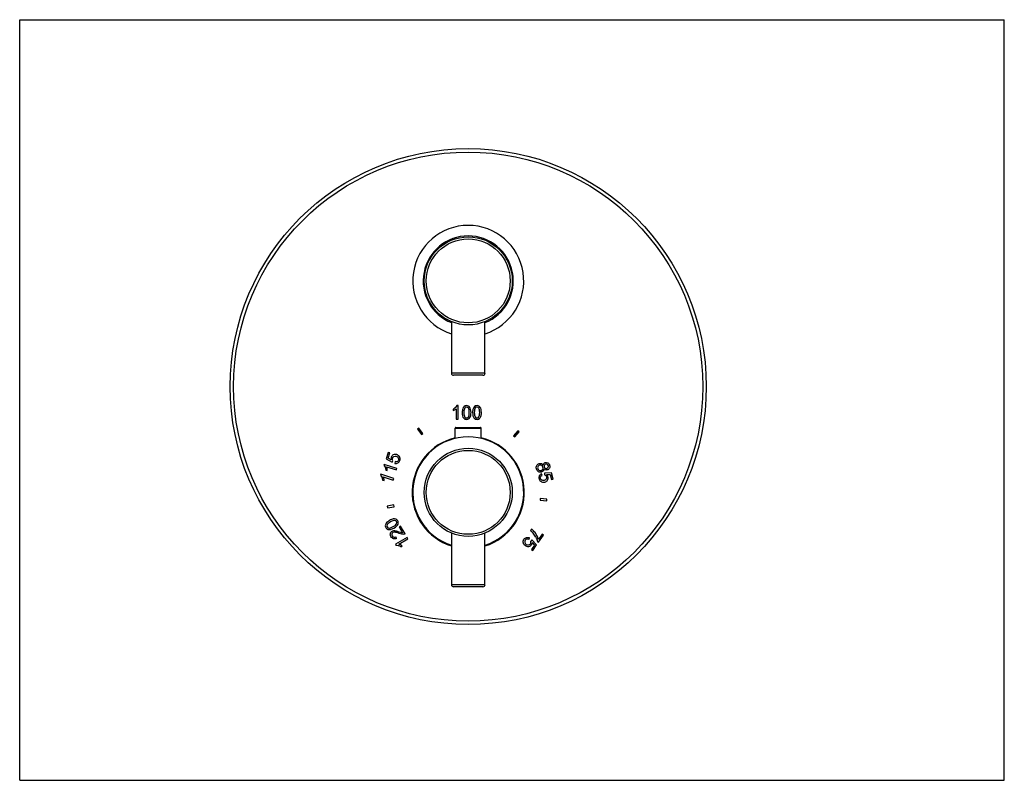
# Model space of a CAD drawing. Units: inches. Extents: x 0 to 11, y 0 to 8.5.
import ezdxf

# ---------------------------------------------------------------- set-up
doc = ezdxf.new("R2010")
doc.units = ezdxf.units.IN
doc.header["$LTSCALE"] = 0.605
doc.header["$MEASUREMENT"] = 0
doc.layers.get('0').update_dxf_attribs({"linetype": 'CONTINUOUS'})
doc.layers.add('ALL_ASSEMBLY_MEMBERS', color=7, linetype='CONTINUOUS')
doc.layers.add('ALL_FEATURES', color=7, linetype='CONTINUOUS')

msp = doc.modelspace()

# ---------------------------------------------------------------- linework, layer by layer
at = {"color": 7, "linetype": 'Continuous'}
for p, q in [((0, 0), (0, 8.5)), ((0, 8.5), (11, 8.5)), ((11, 0), (11, 8.5)), ((4.897, 4.187), (4.885, 4.187)), ((4.897, 4.036), (4.897, 4.187)), ((4.841, 4.149), (4.841, 4.131)), ((4.878, 4.153), (4.878, 4.036)), ((4.878, 4.036), (4.897, 4.036)), ((4.459, 3.935), (4.444, 3.924)), ((4.444, 3.924), (4.489, 3.864)), ((4.505, 3.876), (4.459, 3.935)), ((4.489, 3.864), (4.505, 3.876)), ((4.866, 3.821), (4.866, 3.936)), ((4.874, 3.944), (5.147, 3.944)), ((5.155, 3.821), (5.155, 3.936)), ((5.565, 3.906), (5.516, 3.849)), ((5.531, 3.837), (5.579, 3.894)), ((5.579, 3.894), (5.565, 3.906)), ((5.516, 3.849), (5.531, 3.837)), ((4.117, 3.663), (4.094, 3.592)), ((4.115, 3.601), (4.134, 3.658)), ((4.134, 3.658), (4.117, 3.663)), ((4.072, 3.531), (4.068, 3.52)), ((4.215, 3.485), (4.072, 3.531)), ((4.094, 3.592), (4.163, 3.555)), ((4.151, 3.581), (4.115, 3.601)), ((4.163, 3.555), (4.17, 3.57)), ((4.196, 3.561), (4.192, 3.542)), ((4.036, 3.42), (4.032, 3.409)), ((4.179, 3.374), (4.036, 3.42)), ((4.09, 3.467), (4.107, 3.462)), ((4.098, 3.503), (4.209, 3.468)), ((4.209, 3.468), (4.215, 3.485)), ((5.837, 3.408), (5.83, 3.426)), ((5.94, 3.437), (5.862, 3.431)), ((5.862, 3.431), (5.864, 3.414)), ((5.886, 3.416), (5.927, 3.418)), ((5.927, 3.418), (5.942, 3.361)), ((5.959, 3.365), (5.94, 3.437)), ((4.054, 3.356), (4.071, 3.351)), ((4.062, 3.393), (4.173, 3.356)), ((4.173, 3.356), (4.179, 3.374)), ((5.942, 3.361), (5.959, 3.365)), ((5.816, 3.148), (5.814, 3.13)), ((5.814, 3.13), (5.889, 3.123)), ((5.891, 3.142), (5.816, 3.148)), ((5.889, 3.123), (5.891, 3.142)), ((4.179, 3.077), (4.105, 3.064)), ((4.105, 3.064), (4.109, 3.045)), ((4.109, 3.045), (4.183, 3.058)), ((4.183, 3.058), (4.179, 3.077)), ((4.255, 2.839), (4.24, 2.831)), ((4.24, 2.831), (4.277, 2.767)), ((4.305, 2.754), (4.255, 2.839)), ((5.718, 2.808), (5.707, 2.792)), ((5.837, 2.75), (5.795, 2.69)), ((5.852, 2.74), (5.837, 2.75)), ((4.327, 2.715), (4.197, 2.639)), ((4.21, 2.703), (4.202, 2.72)), ((4.235, 2.64), (4.336, 2.699)), ((4.336, 2.699), (4.327, 2.715)), ((5.687, 2.691), (5.696, 2.708)), ((5.72, 2.687), (5.709, 2.674)), ((5.775, 2.631), (5.72, 2.687)), ((5.724, 2.659), (5.752, 2.629)), ((5.784, 2.669), (5.796, 2.661)), ((5.796, 2.661), (5.852, 2.74)), ((4.197, 2.639), (4.203, 2.629)), ((4.257, 2.61), (4.272, 2.619)), ((5.752, 2.629), (5.718, 2.58)), ((5.718, 2.58), (5.732, 2.57)), ((5.732, 2.57), (5.775, 2.631)), ((0, 0), (11, 0))]:
    msp.add_line(p, q, dxfattribs=at)
at = {"color": 9, "linetype": 'Continuous'}
msp.add_line((4.866, 3.936), (5.155, 3.936), dxfattribs=at)
at = {"color": 7, "linetype": 'Continuous'}
msp.add_circle((5.011, 4.4), 2.659, dxfattribs=at)
at = {"color": 9, "linetype": 'Continuous'}
msp.add_circle((5.011, 4.4), 2.621, dxfattribs=at)
at = {"color": 7, "linetype": 'Continuous'}
for centre, radius, start, end in [((5.011, 5.581), 0.62, 287.6035, 252.3965), ((5.011, 5.581), 0.503, 291.8767, 248.1233), ((4.874, 3.936), 0.0075, 90, 180), ((5.147, 3.936), 0.0075, 0, 90), ((5.011, 3.217), 0.627, 103.3079, 252.6048), ((5.011, 3.217), 0.627, 287.3952, 76.6921), ((5.011, 3.217), 0.62, 181.3078, 252.3986), ((5.011, 3.217), 0.62, 287.6014, 358.6922), ((5.545, 2.609), 0.246, 25.7192, 38.8503)]:
    msp.add_arc(centre, radius, start, end, dxfattribs=at)
for points in [[(4.885, 4.187), (4.881, 4.18), (4.876, 4.173), (4.868, 4.167)], [(4.993, 4.187), (4.982, 4.187), (4.973, 4.184), (4.965, 4.178)], [(5.014, 4.182), (5.008, 4.185), (5.001, 4.187), (4.993, 4.187)], [(5.029, 4.168), (5.025, 4.174), (5.02, 4.178), (5.014, 4.182)], [(5.109, 4.187), (5.098, 4.187), (5.089, 4.184), (5.082, 4.178)], [(5.13, 4.182), (5.124, 4.185), (5.117, 4.187), (5.109, 4.187)], [(5.145, 4.168), (5.141, 4.174), (5.136, 4.178), (5.13, 4.182)], [(4.868, 4.167), (4.861, 4.16), (4.852, 4.154), (4.841, 4.149)], [(4.841, 4.131), (4.847, 4.133), (4.854, 4.136), (4.861, 4.141)], [(4.861, 4.141), (4.868, 4.145), (4.874, 4.149), (4.878, 4.153)], [(4.949, 4.153), (4.946, 4.142), (4.944, 4.128), (4.944, 4.11)], [(4.944, 4.11), (4.944, 4.082), (4.949, 4.061), (4.959, 4.049)], [(4.965, 4.178), (4.958, 4.172), (4.953, 4.164), (4.949, 4.153)], [(4.972, 4.161), (4.966, 4.151), (4.963, 4.135), (4.963, 4.11)], [(4.963, 4.11), (4.963, 4.085), (4.966, 4.069), (4.971, 4.061)], [(4.992, 4.171), (4.984, 4.171), (4.977, 4.168), (4.972, 4.161)], [(5.014, 4.159), (5.008, 4.167), (5.001, 4.171), (4.992, 4.171)], [(5.023, 4.11), (5.023, 4.135), (5.02, 4.151), (5.014, 4.159)], [(5.014, 4.061), (5.02, 4.069), (5.023, 4.085), (5.023, 4.11)], [(5.038, 4.145), (5.036, 4.154), (5.033, 4.162), (5.029, 4.168)], [(5.036, 4.067), (5.04, 4.078), (5.042, 4.092), (5.042, 4.11)], [(5.042, 4.11), (5.042, 4.125), (5.04, 4.137), (5.038, 4.145)], [(5.066, 4.153), (5.062, 4.142), (5.06, 4.128), (5.06, 4.11)], [(5.06, 4.11), (5.06, 4.082), (5.065, 4.061), (5.075, 4.049)], [(5.082, 4.178), (5.075, 4.172), (5.069, 4.164), (5.066, 4.153)], [(5.089, 4.161), (5.082, 4.151), (5.079, 4.135), (5.079, 4.11)], [(5.079, 4.11), (5.079, 4.085), (5.082, 4.069), (5.088, 4.061)], [(5.109, 4.171), (5.101, 4.171), (5.094, 4.168), (5.089, 4.161)], [(5.13, 4.159), (5.125, 4.167), (5.118, 4.171), (5.109, 4.171)], [(5.139, 4.11), (5.139, 4.135), (5.136, 4.151), (5.13, 4.159)], [(5.13, 4.061), (5.136, 4.069), (5.139, 4.085), (5.139, 4.11)], [(5.155, 4.145), (5.152, 4.154), (5.149, 4.162), (5.145, 4.168)], [(5.153, 4.067), (5.156, 4.078), (5.158, 4.092), (5.158, 4.11)], [(5.158, 4.11), (5.158, 4.125), (5.157, 4.137), (5.155, 4.145)], [(4.959, 4.049), (4.967, 4.039), (4.978, 4.033), (4.993, 4.033)], [(4.971, 4.061), (4.977, 4.053), (4.984, 4.049), (4.993, 4.049)], [(4.993, 4.049), (5.001, 4.049), (5.008, 4.053), (5.014, 4.061)], [(4.993, 4.033), (5.004, 4.033), (5.013, 4.036), (5.02, 4.042)], [(5.02, 4.042), (5.027, 4.048), (5.032, 4.056), (5.036, 4.067)], [(5.075, 4.049), (5.083, 4.039), (5.095, 4.033), (5.109, 4.033)], [(5.088, 4.061), (5.094, 4.053), (5.101, 4.049), (5.109, 4.049)], [(5.109, 4.049), (5.118, 4.049), (5.125, 4.053), (5.13, 4.061)], [(5.109, 4.033), (5.12, 4.033), (5.129, 4.036), (5.136, 4.042)], [(5.136, 4.042), (5.144, 4.048), (5.149, 4.056), (5.153, 4.067)], [(4.174, 3.638), (4.163, 3.632), (4.155, 3.623), (4.151, 3.611)], [(4.212, 3.64), (4.198, 3.644), (4.186, 3.644), (4.174, 3.638)], [(4.242, 3.618), (4.235, 3.628), (4.225, 3.636), (4.212, 3.64)], [(4.068, 3.52), (4.073, 3.515), (4.078, 3.508), (4.082, 3.498)], [(4.151, 3.611), (4.148, 3.601), (4.148, 3.591), (4.151, 3.581)], [(4.164, 3.584), (4.163, 3.59), (4.163, 3.595), (4.165, 3.601)], [(4.17, 3.57), (4.167, 3.574), (4.165, 3.579), (4.164, 3.584)], [(4.165, 3.601), (4.168, 3.61), (4.173, 3.616), (4.181, 3.62)], [(4.181, 3.62), (4.189, 3.624), (4.197, 3.624), (4.207, 3.621)], [(4.192, 3.542), (4.204, 3.539), (4.216, 3.541), (4.226, 3.546)], [(4.22, 3.564), (4.214, 3.56), (4.206, 3.559), (4.196, 3.561)], [(4.207, 3.621), (4.218, 3.617), (4.225, 3.612), (4.23, 3.604)], [(4.232, 3.579), (4.23, 3.572), (4.226, 3.567), (4.22, 3.564)], [(4.226, 3.546), (4.235, 3.552), (4.243, 3.562), (4.247, 3.575)], [(4.23, 3.604), (4.234, 3.596), (4.235, 3.588), (4.232, 3.579)], [(4.247, 3.575), (4.252, 3.59), (4.25, 3.605), (4.242, 3.618)], [(5.776, 3.518), (5.782, 3.53), (5.792, 3.537), (5.804, 3.54)], [(5.809, 3.522), (5.804, 3.52), (5.799, 3.518), (5.795, 3.514)], [(5.804, 3.54), (5.814, 3.543), (5.822, 3.542), (5.83, 3.539)], [(5.832, 3.519), (5.825, 3.523), (5.817, 3.524), (5.809, 3.522)], [(5.83, 3.539), (5.837, 3.536), (5.843, 3.531), (5.848, 3.522)], [(5.848, 3.522), (5.849, 3.53), (5.851, 3.537), (5.855, 3.542)], [(5.855, 3.542), (5.859, 3.547), (5.865, 3.55), (5.872, 3.552)], [(5.862, 3.523), (5.859, 3.517), (5.859, 3.511), (5.86, 3.504)], [(5.877, 3.534), (5.87, 3.532), (5.866, 3.528), (5.862, 3.523)], [(5.872, 3.552), (5.882, 3.555), (5.892, 3.553), (5.902, 3.548)], [(5.895, 3.531), (5.889, 3.535), (5.883, 3.536), (5.877, 3.534)], [(5.906, 3.516), (5.904, 3.523), (5.9, 3.528), (5.895, 3.531)], [(5.902, 3.548), (5.911, 3.542), (5.917, 3.533), (5.92, 3.52)], [(5.92, 3.52), (5.924, 3.508), (5.923, 3.497), (5.918, 3.487)], [(4.082, 3.498), (4.086, 3.489), (4.089, 3.478), (4.09, 3.467)], [(4.104, 3.483), (4.102, 3.491), (4.1, 3.498), (4.098, 3.503)], [(4.107, 3.462), (4.107, 3.468), (4.106, 3.475), (4.104, 3.483)], [(5.773, 3.48), (5.769, 3.495), (5.77, 3.507), (5.776, 3.518)], [(5.795, 3.449), (5.784, 3.456), (5.776, 3.466), (5.773, 3.48)], [(5.787, 3.501), (5.786, 3.495), (5.786, 3.49), (5.787, 3.484)], [(5.795, 3.514), (5.791, 3.511), (5.788, 3.506), (5.787, 3.501)], [(5.787, 3.484), (5.79, 3.476), (5.794, 3.469), (5.801, 3.465)], [(5.829, 3.445), (5.817, 3.441), (5.805, 3.443), (5.795, 3.449)], [(5.801, 3.465), (5.808, 3.461), (5.816, 3.46), (5.824, 3.463)], [(5.83, 3.426), (5.818, 3.422), (5.81, 3.414), (5.805, 3.404)], [(5.824, 3.463), (5.833, 3.465), (5.839, 3.47), (5.843, 3.477)], [(5.85, 3.458), (5.845, 3.451), (5.838, 3.447), (5.829, 3.445)], [(5.846, 3.501), (5.844, 3.509), (5.839, 3.515), (5.832, 3.519)], [(5.843, 3.477), (5.847, 3.484), (5.848, 3.492), (5.846, 3.501)], [(5.859, 3.482), (5.859, 3.472), (5.856, 3.464), (5.85, 3.458)], [(5.875, 3.469), (5.869, 3.471), (5.864, 3.475), (5.859, 3.482)], [(5.86, 3.504), (5.862, 3.497), (5.866, 3.492), (5.871, 3.489)], [(5.864, 3.414), (5.869, 3.413), (5.873, 3.41), (5.877, 3.406)], [(5.871, 3.489), (5.877, 3.486), (5.883, 3.485), (5.889, 3.486)], [(5.894, 3.468), (5.887, 3.466), (5.881, 3.467), (5.875, 3.469)], [(5.902, 3.391), (5.9, 3.4), (5.894, 3.409), (5.886, 3.416)], [(5.889, 3.486), (5.896, 3.488), (5.9, 3.492), (5.904, 3.498)], [(5.918, 3.487), (5.912, 3.477), (5.904, 3.471), (5.894, 3.468)], [(5.904, 3.498), (5.907, 3.503), (5.908, 3.51), (5.906, 3.516)], [(4.032, 3.409), (4.037, 3.404), (4.042, 3.397), (4.046, 3.387)], [(4.046, 3.387), (4.05, 3.378), (4.053, 3.367), (4.054, 3.356)], [(4.068, 3.372), (4.066, 3.38), (4.064, 3.387), (4.062, 3.393)], [(4.071, 3.351), (4.071, 3.357), (4.07, 3.364), (4.068, 3.372)], [(5.805, 3.404), (5.8, 3.394), (5.799, 3.382), (5.802, 3.369)], [(5.802, 3.369), (5.807, 3.353), (5.816, 3.342), (5.83, 3.336)], [(5.817, 3.373), (5.815, 3.38), (5.816, 3.387), (5.819, 3.393)], [(5.833, 3.354), (5.825, 3.358), (5.819, 3.364), (5.817, 3.373)], [(5.819, 3.393), (5.822, 3.399), (5.828, 3.404), (5.837, 3.408)], [(5.83, 3.336), (5.842, 3.33), (5.854, 3.33), (5.867, 3.333)], [(5.861, 3.352), (5.85, 3.349), (5.841, 3.349), (5.833, 3.354)], [(5.882, 3.367), (5.878, 3.359), (5.871, 3.354), (5.861, 3.352)], [(5.867, 3.333), (5.881, 3.337), (5.891, 3.344), (5.898, 3.355)], [(5.877, 3.406), (5.881, 3.402), (5.884, 3.397), (5.885, 3.391)], [(5.885, 3.391), (5.888, 3.382), (5.887, 3.374), (5.882, 3.367)], [(5.898, 3.355), (5.904, 3.366), (5.906, 3.378), (5.902, 3.391)], [(4.089, 2.864), (4.085, 2.858), (4.084, 2.851), (4.084, 2.844)], [(4.103, 2.884), (4.097, 2.877), (4.092, 2.871), (4.089, 2.864)], [(4.132, 2.904), (4.12, 2.897), (4.11, 2.89), (4.103, 2.884)], [(4.142, 2.888), (4.121, 2.875), (4.108, 2.865), (4.104, 2.856)], [(4.172, 2.921), (4.161, 2.919), (4.148, 2.913), (4.132, 2.904)], [(4.189, 2.905), (4.179, 2.906), (4.163, 2.9), (4.142, 2.888)], [(4.202, 2.919), (4.193, 2.923), (4.183, 2.923), (4.172, 2.921)], [(4.172, 2.836), (4.193, 2.848), (4.206, 2.859), (4.21, 2.868)], [(4.181, 2.819), (4.206, 2.834), (4.221, 2.848), (4.227, 2.863)], [(4.21, 2.893), (4.206, 2.9), (4.199, 2.904), (4.189, 2.905)], [(4.223, 2.9), (4.218, 2.91), (4.211, 2.916), (4.202, 2.919)], [(4.21, 2.868), (4.214, 2.877), (4.214, 2.885), (4.21, 2.893)], [(4.227, 2.863), (4.232, 2.875), (4.23, 2.888), (4.223, 2.9)], [(4.084, 2.844), (4.084, 2.837), (4.087, 2.83), (4.09, 2.824)], [(4.09, 2.824), (4.096, 2.814), (4.103, 2.808), (4.112, 2.804)], [(4.104, 2.856), (4.099, 2.847), (4.1, 2.838), (4.104, 2.831)], [(4.104, 2.831), (4.108, 2.824), (4.115, 2.82), (4.123, 2.819)], [(4.112, 2.804), (4.12, 2.801), (4.13, 2.801), (4.142, 2.803)], [(4.123, 2.819), (4.134, 2.818), (4.151, 2.824), (4.172, 2.836)], [(4.148, 2.723), (4.141, 2.736), (4.139, 2.748), (4.142, 2.759)], [(4.142, 2.803), (4.153, 2.805), (4.166, 2.811), (4.181, 2.819)], [(4.142, 2.759), (4.144, 2.77), (4.151, 2.779), (4.161, 2.785)], [(4.158, 2.752), (4.156, 2.745), (4.158, 2.738), (4.162, 2.731)], [(4.17, 2.768), (4.164, 2.764), (4.16, 2.759), (4.158, 2.752)], [(4.161, 2.785), (4.166, 2.788), (4.172, 2.79), (4.178, 2.79)], [(4.194, 2.772), (4.184, 2.773), (4.176, 2.772), (4.17, 2.768)], [(4.178, 2.79), (4.184, 2.791), (4.192, 2.791), (4.2, 2.789)], [(4.238, 2.759), (4.218, 2.766), (4.203, 2.771), (4.194, 2.772)], [(4.2, 2.789), (4.209, 2.787), (4.221, 2.783), (4.237, 2.778)], [(4.237, 2.778), (4.251, 2.773), (4.26, 2.77), (4.264, 2.769)], [(4.269, 2.749), (4.261, 2.751), (4.25, 2.754), (4.238, 2.759)], [(4.264, 2.769), (4.269, 2.767), (4.273, 2.767), (4.277, 2.767)], [(4.305, 2.754), (4.301, 2.751), (4.297, 2.75), (4.293, 2.749)], [(5.707, 2.792), (5.719, 2.783), (5.729, 2.773), (5.737, 2.763)], [(5.749, 2.778), (5.738, 2.791), (5.728, 2.801), (5.718, 2.808)], [(5.778, 2.734), (5.77, 2.75), (5.76, 2.765), (5.749, 2.778)], [(4.175, 2.699), (4.164, 2.703), (4.155, 2.711), (4.148, 2.723)], [(4.162, 2.731), (4.166, 2.723), (4.172, 2.718), (4.179, 2.716)], [(4.21, 2.703), (4.197, 2.697), (4.186, 2.696), (4.175, 2.699)], [(4.179, 2.716), (4.187, 2.714), (4.194, 2.716), (4.202, 2.72)], [(4.255, 2.631), (4.247, 2.635), (4.241, 2.638), (4.235, 2.64)], [(4.293, 2.749), (4.286, 2.748), (4.278, 2.748), (4.269, 2.749)], [(5.627, 2.65), (5.622, 2.665), (5.625, 2.679), (5.634, 2.693)], [(5.649, 2.62), (5.638, 2.628), (5.63, 2.638), (5.627, 2.65)], [(5.634, 2.693), (5.642, 2.704), (5.652, 2.711), (5.663, 2.714)], [(5.647, 2.684), (5.642, 2.677), (5.64, 2.669), (5.642, 2.66)], [(5.642, 2.66), (5.644, 2.651), (5.65, 2.643), (5.659, 2.637)], [(5.663, 2.695), (5.657, 2.694), (5.651, 2.69), (5.647, 2.684)], [(5.663, 2.714), (5.674, 2.716), (5.685, 2.714), (5.696, 2.708)], [(5.687, 2.691), (5.678, 2.696), (5.67, 2.697), (5.663, 2.695)], [(5.684, 2.63), (5.692, 2.631), (5.699, 2.636), (5.705, 2.644)], [(5.705, 2.644), (5.708, 2.649), (5.71, 2.654), (5.711, 2.659)], [(5.711, 2.659), (5.711, 2.665), (5.711, 2.67), (5.709, 2.674)], [(5.724, 2.659), (5.724, 2.648), (5.721, 2.638), (5.715, 2.63)], [(5.767, 2.715), (5.776, 2.698), (5.781, 2.683), (5.784, 2.669)], [(5.795, 2.69), (5.792, 2.704), (5.786, 2.719), (5.778, 2.734)], [(4.203, 2.629), (4.21, 2.63), (4.219, 2.628), (4.228, 2.625)], [(4.228, 2.625), (4.238, 2.622), (4.248, 2.617), (4.257, 2.61)], [(4.272, 2.619), (4.268, 2.623), (4.262, 2.627), (4.255, 2.631)], [(5.685, 2.611), (5.673, 2.609), (5.66, 2.612), (5.649, 2.62)], [(5.659, 2.637), (5.667, 2.631), (5.676, 2.629), (5.684, 2.63)], [(5.715, 2.63), (5.708, 2.62), (5.698, 2.613), (5.685, 2.611)]]:
    msp.add_open_spline(points, degree=3, dxfattribs=at)
at = {"layer": 'ALL_ASSEMBLY_MEMBERS', "color": 7, "linetype": 'Continuous'}
for p, q in [((4.823, 5.126), (4.823, 4.549)), ((5.198, 4.549), (5.198, 5.126)), ((5.176, 4.526), (4.846, 4.526)), ((4.823, 2.764), (4.823, 2.186)), ((5.198, 2.186), (5.198, 2.764)), ((5.176, 2.164), (4.846, 2.164))]:
    msp.add_line(p, q, dxfattribs=at)
at = {"layer": 'ALL_ASSEMBLY_MEMBERS', "color": 9, "linetype": 'Continuous'}
for p, q in [((5.198, 4.549), (4.823, 4.549)), ((5.198, 2.186), (4.823, 2.186))]:
    msp.add_line(p, q, dxfattribs=at)
at = {"layer": 'ALL_ASSEMBLY_MEMBERS', "color": 7, "linetype": 'Continuous'}
for centre in [(5.011, 5.581), (5.011, 3.218)]:
    msp.add_circle(centre, 0.492, dxfattribs=at)
at = {"layer": 'ALL_ASSEMBLY_MEMBERS', "color": 9, "linetype": 'Continuous'}
for centre in [(5.011, 5.581), (5.011, 3.218)]:
    msp.add_circle(centre, 0.469, dxfattribs=at)
at = {"layer": 'ALL_ASSEMBLY_MEMBERS', "color": 7, "linetype": 'Continuous'}
for centre, start, end in [((4.846, 4.549), 180, 270), ((5.176, 4.549), 270, 360), ((4.846, 2.186), 180, 270), ((5.176, 2.186), 270, 360)]:
    msp.add_arc(centre, 0.0225, start, end, dxfattribs=at)
at = {"layer": 'ALL_FEATURES', "color": 7, "linetype": 'Continuous'}
msp.add_arc((5.011, 3.218), 0.62, 287.6043, 252.3957, dxfattribs=at)

doc.saveas('drawing.dxf')
